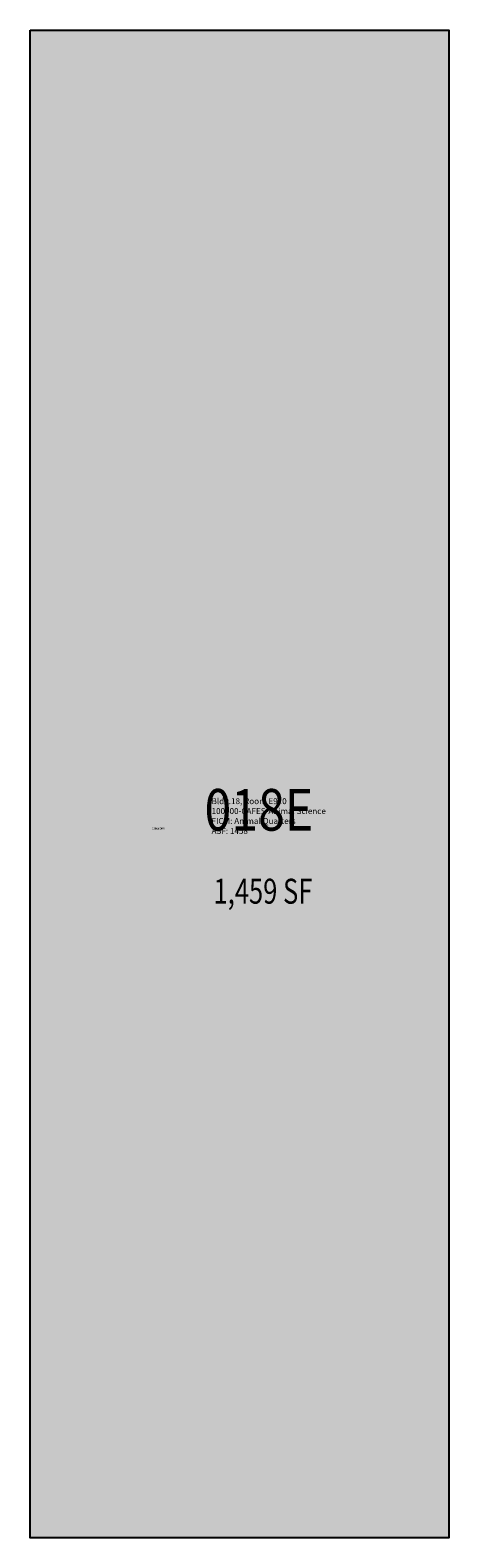
# Model space of a CAD drawing. Units: inches. Extents: x 0 to 242, y 0 to 869.
import ezdxf
from ezdxf.enums import TextEntityAlignment as Align

# ---------------------------------------------------------------- set-up
doc = ezdxf.new("R2010")
doc.units = ezdxf.units.IN
doc.header["$MEASUREMENT"] = 0
for name, color, linetype in [('A-IDEN-RNUM', 7, 'Continuous'), ('A-IDEN-SNUM', 4, 'Continuous'), ('A-IDEN-VNUM', 4, 'Continuous'), ('A-WALL', 5, 'Continuous'), ('AREA-TEXT', 3, 'Continuous'), ('Rooms-Category-Color', 7, 'Continuous'), ('Rooms-College-Color', 7, 'Continuous'), ('Rooms-Department-Color', 7, 'Continuous'), ('Rooms-Division-Color', 7, 'Continuous'), ('Rooms-Information', 7, 'Continuous')]:
    doc.layers.add(name, color=color, linetype=linetype)
doc.styles.add('AREA', font='arial.ttf', dxfattribs={"width": 0.75, "height": 60})
doc.styles.add('ID', font='ARIALN.TTF', dxfattribs={"width": 0.85, "height": 0.25})
doc.styles.add('ROOMSNUMBER', font='TXT.SHX', dxfattribs={"height": 12})

msp = doc.modelspace()

# ---------------------------------------------------------------- hatches: boundary and pattern name
at = {"layer": 'Rooms-Category-Color', "true_color": 0xfbafa2}
msp.add_hatch(color=21, dxfattribs=at).paths.add_polyline_path([(0, 0), (241.74, 0), (241.74, 869.02), (0.08, 869.04)])
at = {"layer": 'Rooms-College-Color', "true_color": 0xe3c5e1}
msp.add_hatch(color=254, dxfattribs=at).paths.add_polyline_path([(0, 0), (241.74, 0), (241.74, 869.02), (0.08, 869.04)])
at = {"layer": 'Rooms-Department-Color', "true_color": 0xe3c5e1}
msp.add_hatch(color=254, dxfattribs=at).paths.add_polyline_path([(0, 0), (241.74, 0), (241.74, 869.02), (0.08, 869.04)])
at = {"layer": 'Rooms-Division-Color', "true_color": 0xe3c5e1}
msp.add_hatch(color=254, dxfattribs=at).paths.add_polyline_path([(0, 0), (241.74, 0), (241.74, 869.02), (0.08, 869.04)])

# ---------------------------------------------------------------- linework, layer by layer
at = {"layer": 'A-WALL'}
msp.add_lwpolyline([(0.08, 869.04), (241.74, 869.02), (241.74, 0), (0, 0), (0.08, 869.04)], dxfattribs=at)

# ---------------------------------------------------------------- texts
at = {"layer": 'A-IDEN-RNUM', "style": 'ROOMSNUMBER'}
msp.add_text('0910-00', height=0.96, dxfattribs=at).set_placement((74.02, 408.77), align=Align.MIDDLE)
at = {"layer": 'A-IDEN-SNUM', "style": 'ROOMSNUMBER'}
msp.add_text('0180E91000', height=0.96, dxfattribs=at).set_placement((74.02, 408.77), align=Align.MIDDLE)
at = {"layer": 'A-IDEN-VNUM', "style": 'ID', "width": 0.85}
msp.add_text('018E', height=24, dxfattribs=at).set_placement((132.05, 416.54), align=Align.MIDDLE)
at = {"layer": 'AREA-TEXT', "style": 'AREA', "width": 0.75}
msp.add_text('1,459 SF', height=14.4, dxfattribs=at).set_placement((134.41, 372.73), align=Align.MIDDLE_CENTER)

# ---------------------------------------------------------------- next in the draw order: texts
at = {"layer": 'Rooms-Information', "insert": (104.76, 404.7), "char_height": 3.4286, "width": 76.8, "attachment_point": 7, "style": 'ID', "bg_fill": 3, "box_fill_scale": 1.5, "bg_fill_color": 256, "bg_fill_true_color": 13158600, "bg_fill_transparency": 0}
msp.add_mtext('Bldg.18, Room E910^M^J100400-CAFES-Animal Science^M^JFICM: Animal Quarters^M^JASF: 1458', dxfattribs=at)

doc.saveas('drawing.dxf')
